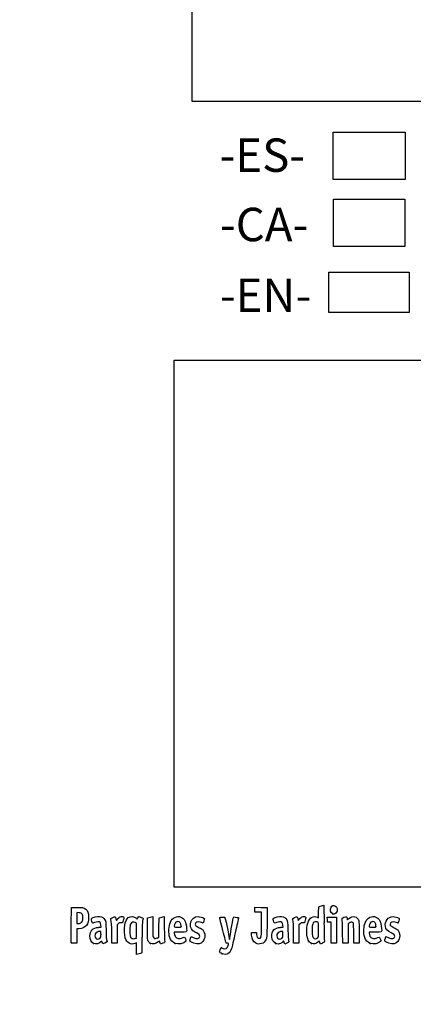
# Model space of a CAD drawing. Units: millimetres. Extents: x 0 to 291, y 0 to 204.
# Drawn here: x 0 to 44, y 0 to 111 of the extents above; entities that cross this region are included whole.
import ezdxf
from ezdxf import colors
from ezdxf.entities.mleader import LeaderData, LeaderLine
from ezdxf.math import Vec2, Vec3

# ---------------------------------------------------------------- set-up
doc = ezdxf.new("R2010")
doc.units = ezdxf.units.MM
doc.layers.add('Predeterminado', color=7, linetype='Continuous')
picture_1 = doc.add_image_def('image1.jpg', size_in_pixel=(968, 818))
picture_2 = doc.add_image_def('image2.jpg', size_in_pixel=(970, 1116))
picture_3 = doc.add_image_def('image3.jpg', size_in_pixel=(118, 78))
picture_4 = doc.add_image_def('image4.jpg', size_in_pixel=(275, 183))
picture_5 = doc.add_image_def('image5.jpg', size_in_pixel=(2560, 1280))

# ---------------------------------------------------------------- blocks, each defined once
blk = doc.blocks.new('_DOT')
at = {"color": 0}
blk.add_line((0, 0), (-1, 0), dxfattribs=at)
at = {"color": 0, "const_width": 0.333}
blk.add_lwpolyline([(-0.1665, 0, 1), (0.1665, 0, 1)], format="xyb", close=True, dxfattribs=at)
blk = doc.blocks.new('SE4')
at = {"color": 7, "linetype": 'Continuous'}
for p, q in [((13.08, 9.67), (13.18, 9.57)), ((13.18, 9.57), (13.25, 9.71))]:
    blk.add_line(p, q, dxfattribs=at)
blk = doc.blocks.new('SE3')
blk.add_blockref('SE4', (0, 0))
blk = doc.blocks.new('SE6')
at = {"color": 7, "linetype": 'Continuous'}
for p, q in [((13.71, 7.54), (13.69, 5.76)), ((13.69, 5.76), (13.54, 5.71))]:
    blk.add_line(p, q, dxfattribs=at)
blk = doc.blocks.new('SE5')
blk.add_blockref('SE6', (0, 0))
blk = doc.blocks.new('SE8')
at = {"color": 7, "linetype": 'Continuous'}
for p, q in [((13.11, 5.6), (13.11, 6.24)), ((13.25, 5.63), (13.11, 5.6))]:
    blk.add_line(p, q, dxfattribs=at)
blk = doc.blocks.new('SE7')
blk.add_blockref('SE8', (0, 0))
blk = doc.blocks.new('SE10')
at = {"color": 7, "linetype": 'Continuous'}
for p, q in [((13.09, 9.09), (12.93, 9.18)), ((13.1, 8.28), (13.09, 9.09))]:
    blk.add_line(p, q, dxfattribs=at)
blk = doc.blocks.new('SE9')
blk.add_blockref('SE10', (0, 0))
blk = doc.blocks.new('SE12')
at = {"color": 7, "linetype": 'Continuous'}
blk.add_point((13.04, 7.42), dxfattribs=at)
blk = doc.blocks.new('SE11')
blk.add_blockref('SE12', (0, 0))
blk = doc.blocks.new('SE14')
at = {"color": 7, "linetype": 'Continuous'}
blk.add_point((22.71, 5.67), dxfattribs=at)
blk = doc.blocks.new('SE13')
blk.add_blockref('SE14', (0, 0))
blk = doc.blocks.new('SE26')
at = {"color": 7, "linetype": 'Continuous'}
for p, q in [((9.12, 8.67), (9.1, 8.9)), ((8.84, 8.64), (9.12, 8.67))]:
    blk.add_line(p, q, dxfattribs=at)
blk = doc.blocks.new('SE25')
blk.add_blockref('SE26', (0, 0))
blk = doc.blocks.new('SE28')
at = {"color": 7, "linetype": 'Continuous'}
for p, q in [((9.2, 7.11), (9.09, 7)), ((9.23, 6.99), (9.2, 7.11))]:
    blk.add_line(p, q, dxfattribs=at)
blk = doc.blocks.new('SE27')
blk.add_blockref('SE28', (0, 0))
blk = doc.blocks.new('SE30')
at = {"color": 7, "linetype": 'Continuous'}
blk.add_point((8.29, 6.84), dxfattribs=at)
blk = doc.blocks.new('SE29')
blk.add_blockref('SE30', (0, 0))
blk = doc.blocks.new('SE32')
at = {"color": 7, "linetype": 'Continuous'}
for p, q in [((9.11, 8.18), (8.98, 8.18)), ((9.11, 7.86), (9.11, 8.18))]:
    blk.add_line(p, q, dxfattribs=at)
blk = doc.blocks.new('SE31')
blk.add_blockref('SE32', (0, 0))
blk = doc.blocks.new('SE34')
at = {"color": 7, "linetype": 'Continuous'}
blk.add_point((9, 7.43), dxfattribs=at)
blk = doc.blocks.new('SE33')
blk.add_blockref('SE34', (0, 0))
blk = doc.blocks.new('SE36')
at = {"color": 7, "linetype": 'Continuous'}
for p, q in [((14.33, 9.7), (14.48, 9.75)), ((14.33, 8.48), (14.33, 9.7))]:
    blk.add_line(p, q, dxfattribs=at)
blk = doc.blocks.new('SE35')
blk.add_blockref('SE36', (0, 0))
blk = doc.blocks.new('SE38')
at = {"color": 7, "linetype": 'Continuous'}
for p, q in [((14.77, 9.83), (14.91, 9.86)), ((14.91, 9.86), (14.91, 8.77))]:
    blk.add_line(p, q, dxfattribs=at)
blk = doc.blocks.new('SE37')
blk.add_blockref('SE38', (0, 0))
blk = doc.blocks.new('SE40')
at = {"color": 7, "linetype": 'Continuous'}
for p, q in [((15.61, 8.62), (15.62, 9.7)), ((15.62, 9.7), (15.77, 9.75)), ((15.6, 7.53), (15.61, 8.62)), ((15.4, 7.44), (15.6, 7.53))]:
    blk.add_line(p, q, dxfattribs=at)
blk = doc.blocks.new('SE39')
blk.add_blockref('SE40', (0, 0))
blk = doc.blocks.new('SE42')
at = {"color": 7, "linetype": 'Continuous'}
for p, q in [((16.06, 9.83), (16.19, 9.86)), ((16.19, 9.86), (16.21, 8.52))]:
    blk.add_line(p, q, dxfattribs=at)
blk = doc.blocks.new('SE41')
blk.add_blockref('SE42', (0, 0))
blk = doc.blocks.new('SE44')
at = {"color": 7, "linetype": 'Continuous'}
for p, q in [((15.68, 7.1), (15.54, 7)), ((15.7, 6.96), (15.68, 7.1))]:
    blk.add_line(p, q, dxfattribs=at)
blk = doc.blocks.new('SE43')
blk.add_blockref('SE44', (0, 0))
blk = doc.blocks.new('SE46')
at = {"color": 7, "linetype": 'Continuous'}
blk.add_point((14.66, 6.84), dxfattribs=at)
blk = doc.blocks.new('SE45')
blk.add_blockref('SE46', (0, 0))
blk = doc.blocks.new('SE48')
at = {"color": 7, "linetype": 'Continuous'}
for p, q in [((17.98, 8.09), (17.32, 8.09)), ((17.32, 8.09), (17.32, 7.97))]:
    blk.add_line(p, q, dxfattribs=at)
blk = doc.blocks.new('SE47')
blk.add_blockref('SE48', (0, 0))
blk = doc.blocks.new('SE50')
at = {"color": 7, "linetype": 'Continuous'}
blk.add_point((17.42, 6.82), dxfattribs=at)
blk = doc.blocks.new('SE49')
blk.add_blockref('SE50', (0, 0))
blk = doc.blocks.new('SE52')
at = {"color": 7, "linetype": 'Continuous'}
blk.add_point((18.09, 8.75), dxfattribs=at)
blk = doc.blocks.new('SE51')
blk.add_blockref('SE52', (0, 0))
blk = doc.blocks.new('SE54')
at = {"color": 7, "linetype": 'Continuous'}
for p, q in [((19.14, 7.41), (19.21, 7.61)), ((19.21, 7.61), (19.45, 7.49))]:
    blk.add_line(p, q, dxfattribs=at)
blk = doc.blocks.new('SE53')
blk.add_blockref('SE54', (0, 0))
blk = doc.blocks.new('SE56')
at = {"color": 7, "linetype": 'Continuous'}
blk.add_line((19.54, 6.85), (19.54, 6.85), dxfattribs=at)
blk = doc.blocks.new('SE55')
blk.add_blockref('SE56', (0, 0))
blk = doc.blocks.new('SE58')
at = {"color": 7, "linetype": 'Continuous'}
for p, q in [((26, 7.75), (25.98, 8.05)), ((25.98, 8.05), (26.26, 8.05)), ((26.26, 8.05), (26.55, 8.05)), ((26.55, 8.05), (26.55, 7.86))]:
    blk.add_line(p, q, dxfattribs=at)
blk = doc.blocks.new('SE57')
blk.add_blockref('SE58', (0, 0))
blk = doc.blocks.new('SE60')
at = {"color": 7, "linetype": 'Continuous'}
for p, q in [((26.38, 10.61), (26.38, 10.89)), ((26.38, 10.89), (27.05, 10.88)), ((26.38, 10.33), (26.38, 10.61)), ((26.74, 10.33), (26.38, 10.33)), ((27.11, 10.33), (26.74, 10.33)), ((27.05, 10.88), (27.73, 10.86)), ((27.11, 8.98), (27.11, 10.33)), ((27.73, 10.86), (27.73, 9.21))]:
    blk.add_line(p, q, dxfattribs=at)
blk = doc.blocks.new('SE59')
blk.add_blockref('SE60', (0, 0))
blk = doc.blocks.new('SE62')
at = {"color": 7, "linetype": 'Continuous'}
blk.add_line((26.46, 6.86), (26.46, 6.86), dxfattribs=at)
blk = doc.blocks.new('SE61')
blk.add_blockref('SE62', (0, 0))
blk = doc.blocks.new('SE64')
at = {"color": 7, "linetype": 'Continuous'}
for p, q in [((29.52, 8.67), (29.5, 8.9)), ((29.24, 8.64), (29.52, 8.67))]:
    blk.add_line(p, q, dxfattribs=at)
blk = doc.blocks.new('SE63')
blk.add_blockref('SE64', (0, 0))
blk = doc.blocks.new('SE66')
at = {"color": 7, "linetype": 'Continuous'}
for p, q in [((29.59, 7.11), (29.49, 7)), ((29.64, 6.94), (29.59, 7.11))]:
    blk.add_line(p, q, dxfattribs=at)
blk = doc.blocks.new('SE65')
blk.add_blockref('SE66', (0, 0))
blk = doc.blocks.new('SE68')
at = {"color": 7, "linetype": 'Continuous'}
blk.add_point((28.67, 6.84), dxfattribs=at)
blk = doc.blocks.new('SE67')
blk.add_blockref('SE68', (0, 0))
blk = doc.blocks.new('SE70')
at = {"color": 7, "linetype": 'Continuous'}
for p, q in [((29.51, 8.18), (29.38, 8.18)), ((29.51, 7.86), (29.51, 8.18))]:
    blk.add_line(p, q, dxfattribs=at)
blk = doc.blocks.new('SE69')
blk.add_blockref('SE70', (0, 0))
blk = doc.blocks.new('SE72')
at = {"color": 7, "linetype": 'Continuous'}
blk.add_point((29.4, 7.43), dxfattribs=at)
blk = doc.blocks.new('SE71')
blk.add_blockref('SE72', (0, 0))
blk = doc.blocks.new('SE74')
at = {"color": 7, "linetype": 'Continuous'}
for p, q in [((33.5, 9.69), (33.51, 10.32)), ((33.51, 10.32), (33.53, 10.95)), ((33.53, 10.95), (33.68, 11)), ((33.36, 9.77), (33.5, 9.69))]:
    blk.add_line(p, q, dxfattribs=at)
blk = doc.blocks.new('SE73')
blk.add_blockref('SE74', (0, 0))
blk = doc.blocks.new('SE76')
at = {"color": 7, "linetype": 'Continuous'}
for p, q in [((33.96, 11.08), (34.1, 11.11)), ((34.1, 11.11), (34.12, 9.14))]:
    blk.add_line(p, q, dxfattribs=at)
blk = doc.blocks.new('SE75')
blk.add_blockref('SE76', (0, 0))
blk = doc.blocks.new('SE78')
at = {"color": 7, "linetype": 'Continuous'}
for p, q in [((33.58, 7.11), (33.44, 6.98)), ((33.64, 6.94), (33.58, 7.11)), ((33.71, 6.76), (33.64, 6.94)), ((33.95, 6.88), (33.71, 6.76))]:
    blk.add_line(p, q, dxfattribs=at)
blk = doc.blocks.new('SE77')
blk.add_blockref('SE78', (0, 0))
blk = doc.blocks.new('SE80')
at = {"color": 7, "linetype": 'Continuous'}
blk.add_point((32.7, 6.82), dxfattribs=at)
blk = doc.blocks.new('SE79')
blk.add_blockref('SE80', (0, 0))
blk = doc.blocks.new('SE82')
at = {"color": 7, "linetype": 'Continuous'}
blk.add_point((33.4, 7.46), dxfattribs=at)
blk = doc.blocks.new('SE81')
blk.add_blockref('SE82', (0, 0))
blk = doc.blocks.new('SE84')
at = {"color": 7, "linetype": 'Continuous'}
for p, q in [((39.83, 8.09), (39.17, 8.09)), ((39.17, 8.09), (39.17, 7.97))]:
    blk.add_line(p, q, dxfattribs=at)
blk = doc.blocks.new('SE83')
blk.add_blockref('SE84', (0, 0))
blk = doc.blocks.new('SE86')
at = {"color": 7, "linetype": 'Continuous'}
blk.add_point((39.28, 6.82), dxfattribs=at)
blk = doc.blocks.new('SE85')
blk.add_blockref('SE86', (0, 0))
blk = doc.blocks.new('SE88')
at = {"color": 7, "linetype": 'Continuous'}
blk.add_point((39.94, 8.75), dxfattribs=at)
blk = doc.blocks.new('SE87')
blk.add_blockref('SE88', (0, 0))
blk = doc.blocks.new('SE90')
at = {"color": 7, "linetype": 'Continuous'}
for p, q in [((41, 7.41), (41.06, 7.61)), ((41.06, 7.61), (41.31, 7.49))]:
    blk.add_line(p, q, dxfattribs=at)
blk = doc.blocks.new('SE89')
blk.add_blockref('SE90', (0, 0))
blk = doc.blocks.new('SE92')
at = {"color": 7, "linetype": 'Continuous'}
blk.add_line((41.39, 6.85), (41.39, 6.85), dxfattribs=at)
blk = doc.blocks.new('SE91')
blk.add_blockref('SE92', (0, 0))
blk = doc.blocks.new('SE154')
at = {"color": 7, "linetype": 'Continuous'}
for p, q in [((5.78, 8.91), (5.79, 10.86)), ((5.79, 10.86), (6.36, 10.88))]:
    blk.add_line(p, q, dxfattribs=at)
blk = doc.blocks.new('SE153')
blk.add_blockref('SE154', (0, 0))
blk = doc.blocks.new('SE156')
at = {"color": 7, "linetype": 'Continuous'}
for p, q in [((6.41, 8.48), (6.4, 7.68)), ((6.68, 8.48), (6.41, 8.48)), ((6.39, 6.87), (6.1, 6.86)), ((6.4, 7.68), (6.39, 6.87))]:
    blk.add_line(p, q, dxfattribs=at)
blk = doc.blocks.new('SE155')
blk.add_blockref('SE156', (0, 0))
blk = doc.blocks.new('SE158')
at = {"color": 7, "linetype": 'Continuous'}
blk.add_point((5.79, 6.9), dxfattribs=at)
blk = doc.blocks.new('SE157')
blk.add_blockref('SE158', (0, 0))
blk = doc.blocks.new('SE160')
at = {"color": 7, "linetype": 'Continuous'}
for p, q in [((6.66, 10.27), (6.41, 10.3)), ((6.41, 10.3), (6.41, 9.69)), ((6.41, 9.69), (6.41, 9.08)), ((6.41, 9.08), (6.6, 9.08))]:
    blk.add_line(p, q, dxfattribs=at)
blk = doc.blocks.new('SE159')
blk.add_blockref('SE160', (0, 0))
blk = doc.blocks.new('SE162')
at = {"color": 7, "linetype": 'Continuous'}
blk.add_point((6.93, 9.21), dxfattribs=at)
blk = doc.blocks.new('SE161')
blk.add_blockref('SE162', (0, 0))
blk = doc.blocks.new('SE164')
at = {"color": 7, "linetype": 'Continuous'}
for p, q in [((10.79, 9.58), (10.84, 9.42)), ((10.84, 9.42), (11.02, 9.62))]:
    blk.add_line(p, q, dxfattribs=at)
blk = doc.blocks.new('SE163')
blk.add_blockref('SE164', (0, 0))
blk = doc.blocks.new('SE166')
at = {"color": 7, "linetype": 'Continuous'}
for p, q in [((11.52, 9.13), (11.35, 9.16)), ((11.61, 9.44), (11.52, 9.13))]:
    blk.add_line(p, q, dxfattribs=at)
blk = doc.blocks.new('SE165')
blk.add_blockref('SE166', (0, 0))
blk = doc.blocks.new('SE168')
at = {"color": 7, "linetype": 'Continuous'}
for p, q in [((11.05, 9.05), (10.92, 8.92)), ((10.92, 8.92), (10.92, 7.88)), ((10.32, 6.85), (10.32, 7.95)), ((10.92, 7.88), (10.92, 6.85)), ((10.62, 6.85), (10.32, 6.85)), ((10.92, 6.85), (10.62, 6.85))]:
    blk.add_line(p, q, dxfattribs=at)
blk = doc.blocks.new('SE167')
blk.add_blockref('SE168', (0, 0))
blk = doc.blocks.new('SE170')
at = {"color": 7, "linetype": 'Continuous'}
for p, q in [((31.19, 9.58), (31.23, 9.42)), ((31.23, 9.42), (31.41, 9.62))]:
    blk.add_line(p, q, dxfattribs=at)
blk = doc.blocks.new('SE169')
blk.add_blockref('SE170', (0, 0))
blk = doc.blocks.new('SE172')
at = {"color": 7, "linetype": 'Continuous'}
for p, q in [((31.92, 9.13), (31.75, 9.16)), ((32.01, 9.44), (31.92, 9.13))]:
    blk.add_line(p, q, dxfattribs=at)
blk = doc.blocks.new('SE171')
blk.add_blockref('SE172', (0, 0))
blk = doc.blocks.new('SE174')
at = {"color": 7, "linetype": 'Continuous'}
for p, q in [((31.45, 9.05), (31.31, 8.92)), ((31.31, 8.92), (31.31, 7.88)), ((30.71, 6.85), (30.71, 7.95)), ((30.71, 7.95), (30.71, 7.95)), ((31.31, 7.88), (31.31, 6.85)), ((31.01, 6.85), (30.71, 6.85)), ((31.31, 6.85), (31.01, 6.85))]:
    blk.add_line(p, q, dxfattribs=at)
blk = doc.blocks.new('SE173')
blk.add_blockref('SE174', (0, 0))
blk = doc.blocks.new('SE176')
at = {"color": 7, "linetype": 'Continuous'}
for p, q in [((34.5, 9.5), (34.49, 9.77)), ((34.49, 9.77), (35, 9.77)), ((34.51, 9.23), (34.5, 9.5)), ((34.72, 9.22), (34.51, 9.23)), ((34.92, 9.21), (34.72, 9.22)), ((34.92, 8.03), (34.92, 9.21)), ((35, 9.77), (35.52, 9.77)), ((35.52, 9.77), (35.52, 8.31)), ((34.92, 6.85), (34.92, 8.03)), ((35.52, 8.31), (35.52, 6.85)), ((35.22, 6.85), (34.92, 6.85)), ((35.52, 6.85), (35.22, 6.85))]:
    blk.add_line(p, q, dxfattribs=at)
blk = doc.blocks.new('SE175')
blk.add_blockref('SE176', (0, 0))
blk = doc.blocks.new('SE178')
at = {"color": 7, "linetype": 'Continuous'}
for p, q in [((37.43, 9.09), (37.33, 9.17)), ((37.45, 7.97), (37.43, 9.09)), ((37.46, 6.85), (37.45, 7.97)), ((38.06, 8.01), (38.06, 6.85)), ((37.76, 6.85), (37.46, 6.85)), ((38.06, 6.85), (37.76, 6.85))]:
    blk.add_line(p, q, dxfattribs=at)
blk = doc.blocks.new('SE177')
blk.add_blockref('SE178', (0, 0))
blk = doc.blocks.new('SE180')
at = {"color": 7, "linetype": 'Continuous'}
for p, q in [((36.93, 9.12), (36.81, 9.03)), ((36.81, 9.03), (36.81, 7.94)), ((36.21, 6.85), (36.2, 8.15)), ((36.81, 7.94), (36.81, 6.85)), ((36.51, 6.85), (36.21, 6.85)), ((36.81, 6.85), (36.51, 6.85))]:
    blk.add_line(p, q, dxfattribs=at)
blk = doc.blocks.new('SE179')
blk.add_blockref('SE180', (0, 0))
blk = doc.blocks.new('SE204')
at = {"color": 7, "linetype": 'Continuous'}
blk.add_point((35.11, 10.15), dxfattribs=at)
blk = doc.blocks.new('SE203')
blk.add_blockref('SE204', (0, 0))

msp = doc.modelspace()

# ---------------------------------------------------------------- linework, layer by layer
at = {"color": 7, "linetype": 'Continuous'}
for points in [[(33.67579, 10.99763), (33.75845, 11.02436), (33.8878, 11.05953), (33.96324, 11.07579)], [(34.91985, 10.91595), (35.13222, 11.26425), (35.60846, 11.04508), (35.60788, 10.5993)], [(6.35747, 10.87543), (6.99071, 10.88874), (7.20097, 10.85026), (7.39719, 10.68515)], [(7.00429, 10.12835), (6.92364, 10.22179), (6.85407, 10.25022), (6.65657, 10.27047)], [(7.08967, 9.67135), (7.10363, 9.97864), (7.09538, 10.02283), (7.00429, 10.12835)], [(7.39719, 10.68515), (7.63905, 10.48164), (7.71624, 10.27064), (7.71681, 9.81144)], [(16.89188, 9.21028), (17.1177, 9.72285), (17.6338, 9.97395), (18.07908, 9.78791)], [(35.10944, 10.15408), (34.84981, 10.25898), (34.75401, 10.64396), (34.91985, 10.91595)], [(35.20806, 10.11472), (35.2037, 10.11622), (35.15932, 10.13393), (35.10944, 10.15408)], [(35.32612, 10.15386), (35.26555, 10.13084), (35.21243, 10.11322), (35.20806, 10.11472)], [(35.60788, 10.5993), (35.60748, 10.43561), (35.46217, 10.20559), (35.32612, 10.15386)], [(36.91347, 9.61702), (37.32951, 10.0094), (37.87659, 9.88298), (38.00719, 9.36428)], [(38.76038, 9.22368), (38.99002, 9.73395), (39.48963, 9.97396), (39.93491, 9.78791)], [(5.78601, 6.90035), (5.77427, 6.93096), (5.76971, 7.83517), (5.77586, 8.90972)], [(6.60222, 9.08147), (6.75413, 9.08147), (6.82425, 9.10782), (6.93449, 9.20632)], [(7.47123, 8.86108), (7.27884, 8.60935), (7.01523, 8.48306), (6.67898, 8.48154)], [(6.93449, 9.20632), (7.0664, 9.32418), (7.07509, 9.35021), (7.08967, 9.67135)], [(7.71681, 9.81144), (7.71735, 9.3308), (7.65979, 9.1078), (7.47123, 8.86108)], [(8.12606, 9.16952), (8.04604, 9.31903), (8.02677, 9.61706), (8.09354, 9.67248)], [(8.09354, 9.67248), (8.20988, 9.76903), (8.69559, 9.86537), (8.9498, 9.84232)], [(8.38473, 9.17125), (8.17429, 9.09129), (8.16795, 9.09124), (8.12606, 9.16952)], [(9.00593, 9.19525), (8.89398, 9.27711), (8.63722, 9.26719), (8.38473, 9.17125)], [(8.9498, 9.84232), (9.25579, 9.81457), (9.42228, 9.71783), (9.55051, 9.49325)], [(9.10478, 8.90133), (9.09121, 9.06496), (9.06091, 9.15504), (9.00593, 9.19525)], [(9.55051, 9.49325), (9.64534, 9.32718), (9.65217, 9.26276), (9.6761, 8.30857)], [(10.21326, 9.5116), (10.18664, 9.60991), (10.20613, 9.63054), (10.42881, 9.73975)], [(10.31523, 7.95433), (10.31351, 8.9669), (10.29845, 9.19695), (10.21326, 9.5116)], [(10.42881, 9.73975), (10.70113, 9.87331), (10.71296, 9.86824), (10.79157, 9.58421)], [(11.01699, 9.61954), (11.15949, 9.77611), (11.23339, 9.82223), (11.3691, 9.8393)], [(11.3497, 9.15534), (11.20227, 9.17512), (11.16285, 9.16094), (11.04912, 9.04721)], [(11.3691, 9.8393), (11.48047, 9.85331), (11.56946, 9.83944), (11.62223, 9.79999)], [(11.62223, 9.79999), (11.7019, 9.74034), (11.70167, 9.7327), (11.6115, 9.43582)], [(11.84134, 7.46234), (11.74383, 7.80987), (11.71174, 8.46854), (11.77292, 8.86677)], [(11.77292, 8.86677), (11.83256, 9.25496), (11.99325, 9.60434), (12.17004, 9.73023)], [(12.17004, 9.73023), (12.42185, 9.90954), (12.84719, 9.8793), (13.07765, 9.66571)], [(12.44295, 9.03508), (12.36851, 8.90836), (12.35668, 8.81174), (12.35668, 8.33004)], [(12.92636, 9.17773), (12.72065, 9.28444), (12.56194, 9.2376), (12.44295, 9.03508)], [(13.25287, 9.71061), (13.29058, 9.78968), (13.33848, 9.85436), (13.35933, 9.85436)], [(13.35933, 9.85436), (13.4239, 9.85436), (13.83808, 9.67272), (13.83808, 9.6444)], [(13.78655, 9.46763), (13.75139, 9.36528), (13.72752, 8.75286), (13.7114, 7.53995)], [(13.83808, 9.6444), (13.83808, 9.62968), (13.81489, 9.55013), (13.78655, 9.46763)], [(14.48216, 9.75229), (14.56482, 9.77908), (14.69524, 9.81454), (14.772, 9.83109)], [(15.77031, 9.75237), (15.85297, 9.77912), (15.98193, 9.81422), (16.05689, 9.83038)], [(16.82393, 7.49725), (16.66812, 8.01422), (16.69812, 8.77049), (16.89188, 9.21028)], [(17.35803, 8.94907), (17.27316, 8.65312), (17.27437, 8.65208), (17.70257, 8.65208)], [(17.72985, 9.29616), (17.56191, 9.29616), (17.41943, 9.16316), (17.35803, 8.94907)], [(18.08902, 8.75406), (18.08902, 9.09341), (17.95468, 9.29616), (17.72985, 9.29616)], [(18.07908, 9.78791), (18.47245, 9.62354), (18.64041, 9.28669), (18.71516, 8.51225)], [(19.42462, 8.24696), (18.81586, 8.7592), (19.2092, 9.85268), (20.00273, 9.85412)], [(20.36478, 9.18881), (19.97136, 9.32762), (19.67776, 9.24186), (19.67776, 8.98813)], [(19.67776, 8.98813), (19.67776, 8.85128), (19.75531, 8.78396), (20.12861, 8.59678)], [(20.00273, 9.85412), (20.16801, 9.85439), (20.53245, 9.74792), (20.64316, 9.66697)], [(20.5612, 9.1244), (20.55357, 9.1244), (20.46518, 9.15339), (20.36478, 9.18881)], [(20.65095, 9.3651), (20.60922, 9.23272), (20.56884, 9.1244), (20.5612, 9.1244)], [(20.64316, 9.66697), (20.72478, 9.60729), (20.72497, 9.59992), (20.65095, 9.3651)], [(22.77281, 8.28678), (22.53147, 9.1801), (22.40631, 9.71347), (22.434, 9.73059)], [(22.434, 9.73059), (22.50756, 9.77605), (22.95359, 9.81616), (22.9886, 9.78046)], [(22.9886, 9.78046), (23.02394, 9.74442), (23.37838, 8.09368), (23.4565, 7.60131)], [(23.58222, 7.63035), (23.64823, 8.09658), (23.9284, 9.6748), (23.95959, 9.75609)], [(23.95959, 9.75609), (23.97839, 9.80508), (24.02847, 9.81306), (24.18171, 9.79147)], [(24.5141, 9.62489), (24.50145, 9.57398), (24.34444, 8.86034), (24.16519, 8.03903)], [(24.18171, 9.79147), (24.50366, 9.74611), (24.53975, 9.72802), (24.5141, 9.62489)], [(26.9192, 7.41417), (27.08852, 7.44677), (27.10487, 7.58459), (27.10553, 8.98485)], [(27.72731, 9.21029), (27.72585, 7.59367), (27.72366, 7.55173), (27.62828, 7.31203)], [(28.45839, 9.38332), (28.40964, 9.56816), (28.41161, 9.59906), (28.47587, 9.65722)], [(28.78122, 9.17146), (28.54007, 9.07984), (28.53811, 9.08113), (28.45839, 9.38332)], [(28.47587, 9.65722), (28.59521, 9.76522), (29.07351, 9.867), (29.34572, 9.84232)], [(29.40185, 9.19525), (29.28998, 9.27705), (29.0332, 9.26721), (28.78122, 9.17146)], [(29.34572, 9.84232), (29.6517, 9.81457), (29.81819, 9.71783), (29.94643, 9.49325)], [(29.5007, 8.90133), (29.48713, 9.06496), (29.45683, 9.15504), (29.40185, 9.19525)], [(29.94643, 9.49325), (30.04125, 9.32718), (30.04808, 9.26276), (30.07202, 8.30857)], [(30.60917, 9.5116), (30.58256, 9.60991), (30.60204, 9.63054), (30.82473, 9.73975)], [(30.71115, 7.95433), (30.70943, 8.9669), (30.69437, 9.19695), (30.60917, 9.5116)], [(30.82473, 9.73975), (31.09705, 9.87331), (31.10888, 9.86824), (31.1875, 9.58421)], [(31.41291, 9.61954), (31.55541, 9.77611), (31.62931, 9.82223), (31.76502, 9.8393)], [(31.74562, 9.15534), (31.59819, 9.17512), (31.55877, 9.16094), (31.44505, 9.04721)], [(31.76502, 9.8393), (31.87639, 9.85331), (31.96538, 9.83944), (32.01815, 9.79999)], [(32.01815, 9.79999), (32.09782, 9.74034), (32.09759, 9.7327), (32.00742, 9.43582)], [(32.18703, 7.98276), (32.13028, 8.84666), (32.34566, 9.55314), (32.72716, 9.75449)], [(32.72716, 9.75449), (32.95827, 9.87646), (33.17952, 9.88174), (33.36334, 9.76965)], [(33.01217, 9.22655), (32.8719, 9.17272), (32.80287, 8.94592), (32.78278, 8.47294)], [(33.42098, 9.20877), (33.32844, 9.2583), (33.11867, 9.26742), (33.01217, 9.22655)], [(33.50404, 8.35748), (33.50404, 9.11123), (33.49858, 9.16725), (33.42098, 9.20877)], [(34.11635, 9.13803), (34.12512, 8.05599), (34.14658, 7.13176), (34.16404, 7.08418)], [(36.14747, 9.55529), (36.11919, 9.65572), (36.1352, 9.67174), (36.35471, 9.76272)], [(36.19648, 8.14755), (36.18638, 8.86195), (36.16432, 9.49543), (36.14747, 9.55529)], [(36.35471, 9.76272), (36.48554, 9.81695), (36.61254, 9.84899), (36.63693, 9.83391)], [(36.63693, 9.83391), (36.66133, 9.81884), (36.69346, 9.73032), (36.70835, 9.63721)], [(36.70835, 9.63721), (36.72324, 9.5441), (36.73991, 9.46792), (36.7454, 9.46792)], [(36.7454, 9.46792), (36.75088, 9.46792), (36.82652, 9.53502), (36.91347, 9.61702)], [(37.33034, 9.1722), (37.2167, 9.26415), (37.11964, 9.25055), (36.92841, 9.11585)], [(38.00719, 9.36428), (38.03712, 9.24546), (38.05555, 8.7294), (38.05555, 8.01046)], [(38.67977, 7.49725), (38.51915, 8.03018), (38.5534, 8.76375), (38.76038, 9.22368)], [(39.21387, 8.94907), (39.12899, 8.65312), (39.13021, 8.65208), (39.5584, 8.65208)], [(39.58569, 9.29616), (39.41774, 9.29616), (39.27527, 9.16316), (39.21387, 8.94907)], [(39.94485, 8.75406), (39.94485, 9.09341), (39.81052, 9.29616), (39.58569, 9.29616)], [(39.93491, 9.78791), (40.32829, 9.62354), (40.49625, 9.28669), (40.571, 8.51225)], [(41.00013, 8.75147), (40.89827, 9.31367), (41.31826, 9.85314), (41.85857, 9.85412)], [(42.22061, 9.18881), (41.82719, 9.32762), (41.53359, 9.24186), (41.53359, 8.98813)], [(41.53359, 8.98813), (41.53359, 8.85128), (41.61114, 8.78396), (41.98445, 8.59678)], [(41.85857, 9.85412), (42.02384, 9.85439), (42.38829, 9.74792), (42.49899, 9.66697)], [(42.41704, 9.1244), (42.40941, 9.1244), (42.32102, 9.15339), (42.22061, 9.18881)], [(42.50679, 9.3651), (42.46506, 9.23272), (42.42467, 9.1244), (42.41704, 9.1244)], [(42.49899, 9.66697), (42.58062, 9.60729), (42.58081, 9.59992), (42.50679, 9.3651)], [(7.87053, 7.68163), (7.87264, 8.26788), (8.18773, 8.57792), (8.84368, 8.63918)], [(8.49781, 7.96004), (8.39995, 7.82033), (8.40894, 7.57122), (8.51679, 7.43411)], [(8.98462, 8.17975), (8.80407, 8.17975), (8.58127, 8.0792), (8.49781, 7.96004)], [(9.0012, 7.42627), (9.10472, 7.52222), (9.11481, 7.56035), (9.11481, 7.85566)], [(9.6761, 8.30857), (9.69272, 7.64599), (9.72036, 7.25084), (9.75659, 7.15776)], [(12.35668, 8.33004), (12.35668, 7.71757), (12.38105, 7.57571), (12.50806, 7.4487)], [(13.03649, 7.41773), (13.10226, 7.46583), (13.10884, 7.5579), (13.09837, 8.28307)], [(14.4207, 7.08481), (14.33699, 7.24668), (14.33187, 7.32702), (14.33187, 8.48008)], [(14.91155, 8.76563), (14.91155, 8.15414), (14.93014, 7.62118), (14.95362, 7.55941)], [(16.21246, 8.51522), (16.22306, 7.77573), (16.2453, 7.12171), (16.26189, 7.06185)], [(17.31612, 7.97416), (17.31612, 7.90831), (17.3596, 7.76822), (17.41273, 7.66285)], [(17.70257, 8.65208), (18.08073, 8.65208), (18.08902, 8.65427), (18.08902, 8.75406)], [(18.71516, 8.51225), (18.75606, 8.08846), (18.76562, 8.09387), (17.97641, 8.09387)], [(19.83018, 8.01014), (19.68214, 8.07727), (19.49964, 8.18384), (19.42462, 8.24696)], [(20.19302, 7.61702), (20.19302, 7.78941), (20.10379, 7.88609), (19.83018, 8.01014)], [(20.12861, 8.59678), (20.29393, 8.51389), (20.47174, 8.40038), (20.52375, 8.34453)], [(20.52375, 8.34453), (20.82871, 8.01705), (20.82889, 7.38142), (20.52415, 7.0343)], [(23.15567, 6.85938), (23.15567, 6.86529), (22.98332, 7.50762), (22.77281, 8.28678)], [(24.16519, 8.03903), (23.98596, 7.21772), (23.80094, 6.42156), (23.75406, 6.26977)], [(26.4581, 6.86269), (26.19907, 6.99945), (26.03009, 7.32592), (25.99989, 7.74794)], [(26.54796, 7.85973), (26.54796, 7.52708), (26.68035, 7.36817), (26.9192, 7.41417)], [(28.66898, 6.84468), (28.20204, 7.05673), (28.11583, 8.00201), (28.5288, 8.38166)], [(28.5288, 8.38166), (28.68115, 8.52173), (28.924, 8.60971), (29.2396, 8.63918)], [(28.89373, 7.96004), (28.79587, 7.82033), (28.80486, 7.57122), (28.91271, 7.43411)], [(29.38054, 8.17975), (29.19999, 8.17975), (28.97719, 8.0792), (28.89373, 7.96004)], [(29.39712, 7.42627), (29.50064, 7.52222), (29.51073, 7.56035), (29.51073, 7.85566)], [(30.07202, 8.30857), (30.08864, 7.64599), (30.11628, 7.25084), (30.15251, 7.15776)], [(32.70448, 6.82446), (32.409, 6.95305), (32.22806, 7.3581), (32.18703, 7.98276)], [(32.78278, 8.47294), (32.75972, 7.92981), (32.78961, 7.68932), (32.9035, 7.50207)], [(33.40466, 7.45728), (33.5017, 7.54844), (33.50404, 7.56962), (33.50404, 8.35748)], [(39.17196, 7.97416), (39.17196, 7.90831), (39.21543, 7.76822), (39.26857, 7.66285)], [(39.5584, 8.65208), (39.93657, 8.65208), (39.94485, 8.65427), (39.94485, 8.75406)], [(40.571, 8.51225), (40.6119, 8.08846), (40.62145, 8.09387), (39.83225, 8.09387)], [(41.65106, 8.03208), (41.19918, 8.252), (41.06344, 8.40202), (41.00013, 8.75147)], [(42.04885, 7.61702), (42.04885, 7.79033), (41.96235, 7.88059), (41.65106, 8.03208)], [(41.98445, 8.59678), (42.14976, 8.51389), (42.32757, 8.40038), (42.37958, 8.34453)], [(42.37958, 8.34453), (42.68455, 8.01705), (42.68473, 7.38142), (42.37999, 7.0343)], [(6.09776, 6.85742), (5.88997, 6.84833), (5.80126, 6.86055), (5.786, 6.90036)], [(8.29055, 6.83904), (8.00398, 6.97268), (7.86895, 7.24356), (7.87053, 7.68163)], [(9.09149, 7.001), (8.87818, 6.77083), (8.57031, 6.70857), (8.29055, 6.83904)], [(8.51679, 7.43411), (8.6347, 7.28421), (8.84425, 7.28082), (9.0012, 7.42628)], [(9.55906, 6.87665), (9.31696, 6.75506), (9.27992, 6.76794), (9.2262, 6.99244)], [(9.79606, 7.00191), (9.78742, 6.99415), (9.68078, 6.93778), (9.55906, 6.87665)], [(9.75659, 7.15776), (9.78693, 7.0798), (9.8047, 7.00967), (9.79606, 7.00191)], [(12.92152, 6.82718), (12.44746, 6.62911), (12.00157, 6.8913), (11.84134, 7.46234)], [(12.50806, 7.4487), (12.60661, 7.35015), (12.91902, 7.33184), (13.03648, 7.41773)], [(13.09189, 6.89159), (13.08297, 6.89159), (13.0063, 6.8626), (12.92152, 6.82718)], [(13.10812, 6.24409), (13.10812, 6.60022), (13.10082, 6.89159), (13.09189, 6.89159)], [(14.65686, 6.83798), (14.56971, 6.88239), (14.47324, 6.98322), (14.4207, 7.08481)], [(15.53803, 6.99899), (15.2274, 6.76205), (14.91712, 6.70536), (14.65685, 6.83798)], [(14.95362, 7.55941), (15.02263, 7.3779), (15.16718, 7.34002), (15.39916, 7.44263)], [(15.7735, 6.78227), (15.74996, 6.79682), (15.71825, 6.8751), (15.70303, 6.95623)], [(16.05417, 6.85442), (15.92334, 6.80019), (15.79704, 6.76773), (15.7735, 6.78227)], [(16.26189, 7.06185), (16.28969, 6.96154), (16.2734, 6.94529), (16.05417, 6.85442)], [(17.42347, 6.82454), (17.17616, 6.9161), (16.90861, 7.2163), (16.82393, 7.49725)], [(17.41273, 7.66285), (17.49225, 7.50515), (17.54216, 7.46088), (17.69484, 7.41257)], [(18.59889, 7.035), (18.42464, 6.82393), (17.75094, 6.7033), (17.42347, 6.82454)], [(17.69484, 7.41257), (17.86129, 7.35991), (17.90539, 7.36247), (18.12423, 7.43751)], [(18.12423, 7.43751), (18.25837, 7.48351), (18.39591, 7.52925), (18.42989, 7.53914)], [(18.42989, 7.53914), (18.47184, 7.55137), (18.51832, 7.48485), (18.57478, 7.33181)], [(18.57478, 7.33181), (18.64592, 7.13896), (18.6494, 7.09618), (18.59889, 7.035)], [(19.07661, 7.14256), (19.07661, 7.18504), (19.10618, 7.3066), (19.14234, 7.4127)], [(19.53736, 6.84657), (19.22803, 6.94544), (19.07661, 7.04271), (19.07661, 7.14256)], [(19.45364, 7.48572), (19.86207, 7.28634), (20.19302, 7.34511), (20.19302, 7.61702)], [(20.52415, 7.0343), (20.27865, 6.7547), (19.99417, 6.70057), (19.53739, 6.84657)], [(22.70612, 6.31832), (23.02588, 6.09935), (23.29467, 6.25275), (23.39085, 6.7091)], [(23.28803, 6.84865), (23.2153, 6.84865), (23.15574, 6.85348), (23.15567, 6.85938)], [(23.39085, 6.7091), (23.419, 6.8427), (23.41461, 6.84865), (23.28803, 6.84865)], [(23.4565, 7.60131), (23.48262, 7.43668), (23.51025, 7.29572), (23.5179, 7.28808)], [(23.5179, 7.28808), (23.52554, 7.28043), (23.55449, 7.43445), (23.58222, 7.63035)], [(27.1156, 6.80761), (26.86413, 6.73777), (26.6628, 6.75464), (26.45814, 6.8627)], [(27.62828, 7.31203), (27.51889, 7.03711), (27.3525, 6.8734), (27.1156, 6.80761)], [(28.96464, 6.76372), (28.89894, 6.76425), (28.76589, 6.80067), (28.66898, 6.84468)], [(28.91271, 7.43411), (29.03062, 7.28421), (29.24017, 7.28082), (29.39712, 7.42628)], [(29.4867, 7.00023), (29.36324, 6.86701), (29.13231, 6.76239), (28.96464, 6.76372)], [(29.70704, 6.76277), (29.69535, 6.76277), (29.66456, 6.84162), (29.63861, 6.938)], [(30.19198, 7.00191), (30.16487, 6.97754), (29.72935, 6.76277), (29.70704, 6.76277)], [(30.15251, 7.15776), (30.18285, 7.0798), (30.20062, 7.00967), (30.19198, 7.00191)], [(33.44325, 6.98163), (33.21778, 6.7642), (32.96601, 6.71063), (32.70448, 6.82446)], [(32.9035, 7.50207), (32.97376, 7.38652), (33.0135, 7.36391), (33.1464, 7.36391)], [(33.1464, 7.36391), (33.25043, 7.36391), (33.33959, 7.39615), (33.40466, 7.45728)], [(34.16404, 7.08418), (34.19109, 7.01049), (34.16, 6.98012), (33.95421, 6.87919)], [(39.2793, 6.82454), (39.03199, 6.9161), (38.76445, 7.2163), (38.67977, 7.49725)], [(39.26857, 7.66285), (39.34809, 7.50515), (39.398, 7.46088), (39.55068, 7.41257)], [(40.45473, 7.035), (40.28048, 6.82393), (39.60678, 6.7033), (39.2793, 6.82454)], [(39.55068, 7.41257), (39.71713, 7.35991), (39.76123, 7.36247), (39.98007, 7.43751)], [(39.98007, 7.43751), (40.1142, 7.48351), (40.25175, 7.52925), (40.28572, 7.53914)], [(40.28572, 7.53914), (40.32767, 7.55137), (40.37416, 7.48485), (40.43062, 7.33181)], [(40.43062, 7.33181), (40.50176, 7.13896), (40.50524, 7.09618), (40.45473, 7.035)], [(40.93245, 7.14256), (40.93245, 7.18504), (40.96202, 7.3066), (40.99817, 7.4127)], [(41.3932, 6.84657), (41.08387, 6.94544), (40.93245, 7.04271), (40.93245, 7.14256)], [(41.30948, 7.48572), (41.71791, 7.28634), (42.04885, 7.34511), (42.04885, 7.61702)], [(42.37999, 7.0343), (42.13449, 6.7547), (41.85001, 6.70057), (41.39322, 6.84657)], [(13.53597, 5.70975), (13.45246, 5.68086), (13.32204, 5.64359), (13.24613, 5.62691)], [(22.46981, 5.79571), (22.39295, 5.86527), (22.39314, 5.87473), (22.4766, 6.12184)], [(22.71283, 5.66563), (22.6227, 5.69778), (22.51334, 5.75631), (22.46981, 5.79571)], [(22.4766, 6.12184), (22.52386, 6.2618), (22.57579, 6.37632), (22.59198, 6.37632)], [(22.59198, 6.37632), (22.60817, 6.37632), (22.65954, 6.35022), (22.70612, 6.31832)], [(23.75406, 6.26977), (23.57967, 5.70514), (23.20751, 5.48921), (22.71283, 5.66563)]]:
    msp.add_open_spline(points, degree=3, dxfattribs=at)

# ---------------------------------------------------------------- block references
for name in ['SE75', 'SE153', 'SE159', 'SE59', 'SE73', 'SE203', 'SE161', 'SE25', 'SE167', 'SE163', 'SE165', 'SE9', 'SE3', 'SE35', 'SE37', 'SE39', 'SE41', 'SE63', 'SE173', 'SE169', 'SE171', 'SE175', 'SE179', 'SE177', 'SE155', 'SE31', 'SE47', 'SE51', 'SE57', 'SE69', 'SE83', 'SE87', 'SE157', 'SE29', 'SE33', 'SE27', 'SE11', 'SE5', 'SE45', 'SE43', 'SE49', 'SE53', 'SE55', 'SE61', 'SE67', 'SE71', 'SE65', 'SE79', 'SE81', 'SE77', 'SE85', 'SE89', 'SE91', 'SE7', 'SE13']:
    msp.add_blockref(name, (0, 0))

# ---------------------------------------------------------------- referenced raster images: frames only (the image files are external)
image = msp.add_image(picture_2, insert=(19.342, 101.34332), size_in_units=(70, 80.53608))
image.dxf.flags = 7
image = msp.add_image(picture_3, insert=(35.13575, 92.5674), size_in_units=(8.06538, 5.33135))
image.dxf.flags = 7
image = msp.add_image(picture_4, insert=(35.16844, 85.05245), size_in_units=(8, 5.32364))
image.dxf.flags = 7
image = msp.add_image(picture_5, insert=(34.66844, 77.66053), size_in_units=(9, 4.5))
image.dxf.flags = 7
image = msp.add_image(picture_1, insert=(17.32783, 13.16129), size_in_units=(70, 59.15289))
image.dxf.flags = 7

# ---------------------------------------------------------------- leaders
at = {"layer": 'Predeterminado', "color": 7, "linetype": 'Continuous'}
ml = msp.add_multileader_mtext('Standard', dxfattribs=at)
ml.set_content('{\\pxsm0.9;\\fArial|b0||i0||c0|p34;\\W1.;ENCH-03\\P}', color=256)
ml.set_leader_properties()
ml.set_arrow_properties(name='DOT')
ml.build(insert=Vec2(0, 0))
ml.multileader.update_dxf_attribs({"leader_type": 0, "dogleg_length": 0})
ctx = ml.context
ctx.base_point, ctx.landing_gap_size = Vec3(6.98603, 198.84537), 1.4
notes = []
notes.append((ctx, [(0, (0, 0, 0), (0, 0), (1, 0), 1, [])]))
ctx.mtext.insert = Vec3(8.98603, 200.87937)
ml = msp.add_multileader_mtext('Standard', dxfattribs=at)
ml.set_content('{\\pxsm0.9;\\fArial TUR|b0||i0||c0|p34;\\W1.;Juego eco biosaludable "EL SURF".\\P}', color=256)
ml.set_leader_properties()
ml.set_arrow_properties(name='DOT')
ml.build(insert=Vec2(0, 0))
ml.multileader.update_dxf_attribs({"leader_type": 0, "dogleg_length": 0, "arrow_head_size": 2.5})
ctx = ml.context
ctx.base_point, ctx.char_height, ctx.arrow_head_size, ctx.landing_gap_size = Vec3(6.63944, 191.89733), 2.5, 2.5, 0.875
notes.append((ctx, [(0, (0, 0, 0), (0, 0), (1, 0), 1, [])]))
ctx.mtext.insert = Vec3(8.63944, 193.51358)
ml = msp.add_multileader_mtext('Standard', dxfattribs=at)
ml.set_content('{\\pxsm0.9;\\fArial|b0||i0||c0|p34;\\W1.;Revision: 01 - 20/03/2017\\P}', color=256)
ml.set_leader_properties()
ml.set_arrow_properties(name='DOT')
ml.build(insert=Vec2(0, 0))
ml.multileader.update_dxf_attribs({"leader_type": 0, "dogleg_length": 0, "arrow_head_size": 2})
ctx = ml.context
ctx.base_point, ctx.char_height, ctx.arrow_head_size, ctx.landing_gap_size = Vec3(7.13738, 188.10071), 2, 2, 0.7
notes.append((ctx, [(0, (0, 0, 0), (0, 0), (1, 0), 1, [])]))
ctx.mtext.insert = Vec3(9.13738, 189.11771)
ml = msp.add_multileader_mtext('Standard', dxfattribs=at)
ml.set_content('{\\pxsm0.9;\\fArial|b0||i0||c0|p34;\\W1.;Zona de seguridad\\P}', color=256)
ml.set_leader_properties()
ml.set_arrow_properties(name='DOT')
ml.build(insert=Vec2(0, 0))
ml.multileader.update_dxf_attribs({"leader_type": 0, "dogleg_length": 0, "arrow_head_size": 3.125})
ctx = ml.context
ctx.base_point, ctx.char_height, ctx.arrow_head_size, ctx.landing_gap_size = Vec3(42.99937, 95.04642), 3.125, 3.125, 1.09375
notes.append((ctx, [(0, (0, 0, 0), (0, 0), (1, 0), 1, [])]))
ctx.mtext.insert = Vec3(44.99937, 97.06673)
ml = msp.add_multileader_mtext('Standard', dxfattribs=at)
ml.set_content('{\\pxsm0.9;\\fArial|b0||i0||c0|p34;\\W1.;-ES-\\P}', color=256)
ml.set_leader_properties()
ml.set_arrow_properties(name='DOT')
ml.build(insert=Vec2(0, 0))
ml.multileader.update_dxf_attribs({"leader_type": 0, "dogleg_length": 0, "arrow_head_size": 3.75})
ctx = ml.context
ctx.base_point, ctx.char_height, ctx.arrow_head_size, ctx.landing_gap_size = Vec3(20.39262, 95.27796), 3.75, 3.75, 1.3125
notes.append((ctx, [(0, (0, 0, 0), (0, 0), (1, 0), 1, [])]))
ctx.mtext.insert = Vec3(22.39262, 97.18483)
ml = msp.add_multileader_mtext('Standard', dxfattribs=at)
ml.set_content('{\\pxsm0.9;\\fArial|b0||i0||c0|p34;\\W1.;-CA-\\P}', color=256)
ml.set_leader_properties()
ml.set_arrow_properties(name='DOT')
ml.build(insert=Vec2(0, 0))
ml.multileader.update_dxf_attribs({"leader_type": 0, "dogleg_length": 0, "arrow_head_size": 3.75})
ctx = ml.context
ctx.base_point, ctx.char_height, ctx.arrow_head_size, ctx.landing_gap_size = Vec3(20.44291, 87.49515), 3.75, 3.75, 1.3125
notes.append((ctx, [(0, (0, 0, 0), (0, 0), (1, 0), 1, [])]))
ctx.mtext.insert = Vec3(22.44291, 89.40202)
ml = msp.add_multileader_mtext('Standard', dxfattribs=at)
ml.set_content('{\\pxsm0.9;\\fArial|b0||i0||c0|p34;\\W1.;Zona de seguretat\\P}', color=256)
ml.set_leader_properties()
ml.set_arrow_properties(name='DOT')
ml.build(insert=Vec2(0, 0))
ml.multileader.update_dxf_attribs({"leader_type": 0, "dogleg_length": 0, "arrow_head_size": 3.125})
ctx = ml.context
ctx.base_point, ctx.char_height, ctx.arrow_head_size, ctx.landing_gap_size = Vec3(42.98491, 87.16706), 3.125, 3.125, 1.09375
notes.append((ctx, [(0, (0, 0, 0), (0, 0), (1, 0), 1, [])]))
ctx.mtext.insert = Vec3(44.98491, 89.18737)
ml = msp.add_multileader_mtext('Standard', dxfattribs=at)
ml.set_content('{\\pxsm0.9;\\fArial|b0||i0||c0|p34;\\W1.;Security zone\\P}', color=256)
ml.set_leader_properties()
ml.set_arrow_properties(name='DOT')
ml.build(insert=Vec2(0, 0))
ml.multileader.update_dxf_attribs({"leader_type": 0, "dogleg_length": 0, "arrow_head_size": 3.125})
ctx = ml.context
ctx.base_point, ctx.char_height, ctx.arrow_head_size, ctx.landing_gap_size = Vec3(42.99671, 79.33981), 3.125, 3.125, 1.09375
notes.append((ctx, [(0, (0, 0, 0), (0, 0), (1, 0), 1, [])]))
ctx.mtext.insert = Vec3(44.99671, 81.36013)
ml = msp.add_multileader_mtext('Standard', dxfattribs=at)
ml.set_content('{\\pxsm0.9;\\fArial|b0||i0||c0|p34;\\W1.;-EN-\\P}', color=256)
ml.set_leader_properties()
ml.set_arrow_properties(name='DOT')
ml.build(insert=Vec2(0, 0))
ml.multileader.update_dxf_attribs({"leader_type": 0, "dogleg_length": 0, "arrow_head_size": 3.75})
ctx = ml.context
ctx.base_point, ctx.char_height, ctx.arrow_head_size, ctx.landing_gap_size = Vec3(20.42701, 79.57992), 3.75, 3.75, 1.3125
notes.append((ctx, [(0, (0, 0, 0), (0, 0), (1, 0), 1, [])]))
ctx.mtext.insert = Vec3(22.42701, 81.45492)
for ctx, leaders in notes:
    for number, flags, end, landing, length, lines in leaders:
        leader = LeaderData()
        leader.index, (leader.has_last_leader_line, leader.has_dogleg_vector, leader.attachment_direction) = number, flags
        leader.last_leader_point, leader.dogleg_vector, leader.dogleg_length = Vec3(end), Vec3(landing), length
        for number, points, colour, breaks in lines:
            line = LeaderLine()
            line.index, line.vertices, line.color, line.breaks = number, Vec3.list(points), colors.encode_raw_color(colour), breaks
            leader.lines.append(line)
        ctx.leaders.append(leader)

doc.saveas('drawing.dxf')
